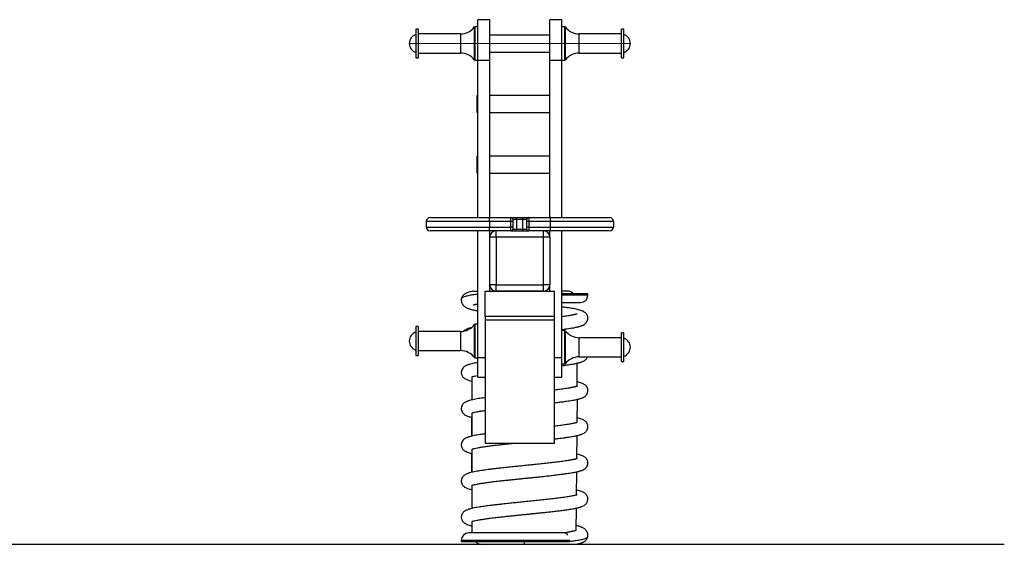
# Model space of a CAD drawing. Units: millimetres. Extents: x 102.02 to 107.42, y 1463.9 to 1471.83.
# Drawn here: x 105.81 to 107.36, y 1468.39 to 1469.22 of the extents above; entities that cross this region are included whole.
import ezdxf

# ---------------------------------------------------------------- set-up
doc = ezdxf.new("R2010")
doc.units = ezdxf.units.MM
doc.linetypes.add('CENTERX2', pattern=[20.32, 12.7, -2.54, 2.54, -2.54])
doc.layers.add('ORIA ASFALEIAS', color=157, linetype='Continuous', lineweight=25)

# ---------------------------------------------------------------- blocks, each defined once
blk = doc.blocks.new('OPSH2_E101')
at = {"color": 7, "linetype": 'Continuous', "lineweight": 25}
for p, q in [((1680.2466, 709.8766), (1680.2276, 709.8766)), ((1680.2276, 709.8129), (1680.2276, 709.8766)), ((1680.2466, 709.8129), (1680.2466, 709.8766)), ((1680.3606, 709.8766), (1680.3416, 709.8766)), ((1680.3416, 709.8129), (1680.3416, 709.8766)), ((1680.3606, 709.8129), (1680.3606, 709.8766)), ((1680.1336, 709.8617), (1680.1298, 709.8617)), ((1680.1298, 709.8617), (1680.1298, 709.8163)), ((1680.1336, 709.8617), (1680.1336, 709.8163)), ((1680.2004, 709.8541), (1680.1336, 709.8541)), ((1680.2276, 709.8653), (1680.2229, 709.8653)), ((1680.3416, 709.8524), (1680.2466, 709.8524)), ((1680.3654, 709.8653), (1680.3606, 709.8653)), ((1680.4546, 709.8541), (1680.3879, 709.8541)), ((1680.4584, 709.8617), (1680.4546, 709.8617)), ((1680.4546, 709.8613), (1680.4546, 709.8617)), ((1680.4546, 709.8163), (1680.4546, 709.8613)), ((1680.4584, 709.8613), (1680.4584, 709.8617)), ((1680.4584, 709.8163), (1680.4584, 709.8613)), ((1680.1336, 709.8239), (1680.2004, 709.8239)), ((1680.2466, 709.8255), (1680.3416, 709.8255)), ((1680.3879, 709.8239), (1680.4546, 709.8239)), ((1680.1298, 709.8163), (1680.1336, 709.8163)), ((1680.2229, 709.8126), (1680.2276, 709.8126)), ((1680.2276, 709.8129), (1680.2466, 709.8129)), ((1680.2276, 709.564), (1680.2276, 709.8129)), ((1680.2466, 709.564), (1680.2466, 709.8129)), ((1680.3416, 709.8129), (1680.3606, 709.8129)), ((1680.3416, 709.564), (1680.3416, 709.8129)), ((1680.3606, 709.564), (1680.3606, 709.8129)), ((1680.3606, 709.8126), (1680.3654, 709.8126)), ((1680.4546, 709.8163), (1680.4584, 709.8163)), ((1680.2276, 709.7567), (1680.2266, 709.7567)), ((1680.2266, 709.7529), (1680.2266, 709.7567)), ((1680.2266, 709.7298), (1680.2266, 709.7529)), ((1680.3416, 709.7567), (1680.2466, 709.7567)), ((1680.2266, 709.7298), (1680.2276, 709.7298)), ((1680.2466, 709.7298), (1680.3416, 709.7298)), ((1680.2276, 709.6609), (1680.2266, 709.6609)), ((1680.2266, 709.6572), (1680.2266, 709.6609)), ((1680.2266, 709.634), (1680.2266, 709.6572)), ((1680.3416, 709.6609), (1680.2466, 709.6609)), ((1680.2266, 709.634), (1680.2276, 709.634)), ((1680.2466, 709.634), (1680.3416, 709.634)), ((1680.2464, 709.558), (1680.1464, 709.558)), ((1680.1464, 709.558), (1680.1464, 709.549)), ((1680.1524, 709.564), (1680.2464, 709.564)), ((1680.2464, 709.558), (1680.2464, 709.564)), ((1680.2464, 709.564), (1680.2801, 709.564)), ((1680.2464, 709.558), (1680.2464, 709.549)), ((1680.2801, 709.558), (1680.2464, 709.558)), ((1680.2801, 709.558), (1680.2801, 709.564)), ((1680.2801, 709.564), (1680.2891, 709.564)), ((1680.2801, 709.549), (1680.2801, 709.558)), ((1680.2831, 709.558), (1680.2801, 709.558)), ((1680.2831, 709.561), (1680.2831, 709.558)), ((1680.2891, 709.561), (1680.2831, 709.561)), ((1680.2831, 709.558), (1680.2831, 709.549)), ((1680.2891, 709.561), (1680.2891, 709.564)), ((1680.2891, 709.564), (1680.2991, 709.564)), ((1680.2891, 709.561), (1680.2891, 709.546)), ((1680.2991, 709.561), (1680.2891, 709.561)), ((1680.2991, 709.561), (1680.2991, 709.564)), ((1680.2991, 709.564), (1680.3081, 709.564)), ((1680.2991, 709.546), (1680.2991, 709.561)), ((1680.3051, 709.561), (1680.2991, 709.561)), ((1680.3051, 709.558), (1680.3051, 709.561)), ((1680.3051, 709.549), (1680.3051, 709.558)), ((1680.3081, 709.558), (1680.3051, 709.558)), ((1680.3081, 709.564), (1680.3081, 709.558)), ((1680.3081, 709.564), (1680.3419, 709.564)), ((1680.3081, 709.558), (1680.3081, 709.549)), ((1680.3419, 709.558), (1680.3081, 709.558)), ((1680.3419, 709.564), (1680.3419, 709.558)), ((1680.3419, 709.564), (1680.4359, 709.564)), ((1680.4419, 709.558), (1680.3419, 709.558)), ((1680.3419, 709.558), (1680.3419, 709.549)), ((1680.4419, 709.558), (1680.4419, 709.549)), ((1680.1464, 709.549), (1680.2464, 709.549)), ((1680.2464, 709.543), (1680.1524, 709.543)), ((1680.2276, 709.343), (1680.2276, 709.543)), ((1680.2464, 709.543), (1680.2464, 709.549)), ((1680.2464, 709.549), (1680.2801, 709.549)), ((1680.2801, 709.543), (1680.2464, 709.543)), ((1680.2466, 709.533), (1680.2466, 709.543)), ((1680.2566, 709.533), (1680.2566, 709.543)), ((1680.2801, 709.543), (1680.2801, 709.549)), ((1680.2831, 709.549), (1680.2801, 709.549)), ((1680.2801, 709.543), (1680.3081, 709.543)), ((1680.2831, 709.549), (1680.2831, 709.546)), ((1680.2831, 709.546), (1680.2891, 709.546)), ((1680.2891, 709.543), (1680.2891, 709.546)), ((1680.2891, 709.546), (1680.2991, 709.546)), ((1680.2991, 709.546), (1680.3051, 709.546)), ((1680.2991, 709.543), (1680.2991, 709.546)), ((1680.3081, 709.549), (1680.3051, 709.549)), ((1680.3051, 709.546), (1680.3051, 709.549)), ((1680.3081, 709.549), (1680.3081, 709.543)), ((1680.3081, 709.549), (1680.3419, 709.549)), ((1680.3419, 709.543), (1680.3081, 709.543)), ((1680.3316, 709.533), (1680.3316, 709.543)), ((1680.3416, 709.533), (1680.3416, 709.543)), ((1680.3419, 709.549), (1680.4419, 709.549)), ((1680.3419, 709.549), (1680.3419, 709.543)), ((1680.4359, 709.543), (1680.3419, 709.543)), ((1680.3606, 709.343), (1680.3606, 709.543)), ((1680.2566, 709.533), (1680.2466, 709.533)), ((1680.2466, 709.458), (1680.2466, 709.533)), ((1680.2566, 709.533), (1680.2566, 709.458)), ((1680.3316, 709.533), (1680.2566, 709.533)), ((1680.3316, 709.458), (1680.3316, 709.533)), ((1680.3416, 709.533), (1680.3316, 709.533)), ((1680.3416, 709.533), (1680.3416, 709.458)), ((1680.2391, 709.408), (1680.2391, 709.448)), ((1680.2391, 709.448), (1680.3491, 709.448)), ((1680.2466, 709.448), (1680.2466, 709.458)), ((1680.2566, 709.458), (1680.2466, 709.458)), ((1680.2566, 709.458), (1680.3316, 709.458)), ((1680.2566, 709.448), (1680.2566, 709.458)), ((1680.3316, 709.448), (1680.2566, 709.448)), ((1680.3416, 709.458), (1680.3316, 709.458)), ((1680.3316, 709.448), (1680.3316, 709.458)), ((1680.3416, 709.448), (1680.3416, 709.458)), ((1680.3491, 709.408), (1680.3491, 709.448)), ((1680.3695, 709.448), (1680.3606, 709.448)), ((1680.4016, 709.4435), (1680.3606, 709.4435)), ((1680.4016, 709.4415), (1680.4016, 709.4435)), ((1680.3606, 709.43), (1680.3901, 709.43)), ((1680.3491, 709.408), (1680.2391, 709.408)), ((1680.2391, 709.408), (1680.2391, 709.4022)), ((1680.3491, 709.4022), (1680.2391, 709.4022)), ((1680.2391, 709.4022), (1680.2391, 709.208)), ((1680.3491, 709.4022), (1680.3491, 709.408)), ((1680.3491, 709.208), (1680.3491, 709.4022)), ((1680.1336, 709.3918), (1680.1298, 709.3918)), ((1680.1298, 709.3918), (1680.1298, 709.3464)), ((1680.1336, 709.3918), (1680.1336, 709.3464)), ((1680.2276, 709.3955), (1680.2229, 709.3955)), ((1680.2004, 709.3842), (1680.1336, 709.3842)), ((1680.3654, 709.3856), (1680.3606, 709.3856)), ((1680.4546, 709.3744), (1680.3879, 709.3744)), ((1680.4584, 709.382), (1680.4546, 709.382)), ((1680.4546, 709.3366), (1680.4546, 709.382)), ((1680.4584, 709.3366), (1680.4584, 709.382)), ((1680.1298, 709.3464), (1680.1336, 709.3464)), ((1680.1336, 709.354), (1680.2004, 709.354)), ((1680.2229, 709.3428), (1680.2276, 709.3428)), ((1680.2276, 709.3118), (1680.2276, 709.343)), ((1680.3606, 709.3118), (1680.3606, 709.343)), ((1680.3879, 709.3442), (1680.4546, 709.3442)), ((1680.3606, 709.3329), (1680.3654, 709.3329)), ((1680.3849, 709.2977), (1680.3849, 709.3342)), ((1680.4546, 709.3366), (1680.4584, 709.3366)), ((1680.2184, 709.3126), (1680.2184, 709.2761)), ((1680.2276, 709.3118), (1680.2391, 709.3118)), ((1680.3491, 709.3118), (1680.3606, 709.3118)), ((1680.3847, 709.277), (1680.3843, 709.2404)), ((1680.2184, 709.2555), (1680.2184, 709.219)), ((1680.2184, 709.219), (1680.2184, 709.2485)), ((1680.2184, 709.2485), (1680.2184, 709.219)), ((1680.3841, 709.2198), (1680.3837, 709.1831)), ((1680.2391, 709.208), (1680.3491, 709.208)), ((1680.2184, 709.1984), (1680.2184, 709.1618)), ((1680.2184, 709.1618), (1680.2184, 709.1914)), ((1680.2184, 709.1914), (1680.2184, 709.1618)), ((1680.3835, 709.1625), (1680.3831, 709.1257)), ((1680.2184, 709.1412), (1680.2184, 709.1047)), ((1680.3829, 709.1052), (1680.3826, 709.07)), ((1680.2184, 709.0841), (1680.2184, 709.066)), ((1680.3642, 709.066), (1680.2131, 709.066)), ((1680.2016, 709.0545), (1680.2016, 709.0525)), ((1680.2016, 709.0525), (1680.3723, 709.0525)), ((1680.3016, 709.048), (1680.3016, 709.0525)), ((1680.3723, 709.0545), (1680.3723, 709.0549)), ((1680.3723, 709.0525), (1680.3723, 709.0545))]:
    blk.add_line(p, q, dxfattribs=at)
at = {"color": 8, "linetype": 'Continuous', "lineweight": 25}
for p, q in [((1680.2004, 709.8541), (1680.2004, 709.8239)), ((1680.2225, 709.8161), (1680.2225, 709.8651)), ((1680.2229, 709.8653), (1680.2229, 709.8159)), ((1680.3654, 709.8126), (1680.3654, 709.8653)), ((1680.3658, 709.8651), (1680.3658, 709.8128)), ((1680.3879, 709.8539), (1680.3879, 709.8541)), ((1680.3879, 709.8239), (1680.3879, 709.8539)), ((1680.2225, 709.8128), (1680.2225, 709.8161)), ((1680.2229, 709.8159), (1680.2229, 709.8126)), ((1680.4016, 709.4415), (1680.3606, 709.4415)), ((1680.2225, 709.3462), (1680.2225, 709.3953)), ((1680.2229, 709.3955), (1680.2229, 709.346)), ((1680.2004, 709.3842), (1680.2004, 709.354)), ((1680.3654, 709.3814), (1680.3654, 709.3856)), ((1680.3654, 709.3329), (1680.3654, 709.3814)), ((1680.3658, 709.3854), (1680.3658, 709.3812)), ((1680.3658, 709.3812), (1680.3658, 709.3331)), ((1680.3879, 709.3442), (1680.3879, 709.3744)), ((1680.2225, 709.343), (1680.2225, 709.3462)), ((1680.2229, 709.346), (1680.2229, 709.3428)), ((1680.2276, 709.343), (1680.2391, 709.343)), ((1680.3491, 709.343), (1680.3606, 709.343)), ((1680.2016, 709.0545), (1680.3723, 709.0545))]:
    blk.add_line(p, q, dxfattribs=at)
at = {"color": 7, "linetype": 'CENTERX2', "lineweight": 18}
for p, q in [((1680.1195, 709.839), (1680.4687, 709.839)), ((1680.4687, 709.839), (1680.3606, 709.839))]:
    blk.add_line(p, q, dxfattribs=at)
at = {"color": 7, "linetype": 'Continuous', "lineweight": 25}
for centre, radius, start, end in [((1680.1345, 709.839), 0.015, 108.235, 251.765), ((1680.2004, 709.8817), 0.0276, 270, 323.1331), ((1680.2229, 709.8648), 0.0005, 90, 143.1331), ((1680.3654, 709.8648), 0.0005, 36.8669, 90), ((1680.3879, 709.8817), 0.0276, 216.8669, 270), ((1680.4537, 709.839), 0.015, 288.235, 71.765), ((1680.2004, 709.7962), 0.0276, 36.8669, 90), ((1680.3879, 709.7962), 0.0276, 90, 143.1331), ((1680.2229, 709.8131), 0.0005, 216.8669, 270), ((1680.3654, 709.8131), 0.0005, 270, 323.1331), ((1680.1524, 709.558), 0.006, 90, 180), ((1680.2801, 709.561), 0.003, 0, 90), ((1680.3081, 709.561), 0.003, 90, 180), ((1680.4359, 709.558), 0.006, 0, 90), ((1680.1524, 709.549), 0.006, 180, 270), ((1680.2566, 709.533), 0.01, 90, 180), ((1680.2801, 709.546), 0.003, 270, 0), ((1680.3081, 709.546), 0.003, 180, 270), ((1680.3316, 709.533), 0.01, 0, 90), ((1680.4359, 709.549), 0.006, 270, 0), ((1680.2566, 709.458), 0.01, 180, 270), ((1680.3316, 709.458), 0.01, 270, 0), ((1680.3695, 709.4355), 0.0125, 39.7918, 90), ((1680.3901, 709.4415), 0.0115, 270, 0), ((1680.2004, 709.4118), 0.0276, 270, 323.1331), ((1680.2229, 709.395), 0.0005, 90, 143.1331), ((1680.1345, 709.3691), 0.015, 108.235, 251.765), ((1680.3654, 709.3851), 0.0005, 36.8669, 90), ((1680.3879, 709.402), 0.0276, 216.8669, 270), ((1680.4537, 709.3593), 0.015, 288.235, 71.765), ((1680.2004, 709.3264), 0.0276, 36.8669, 90), ((1680.2229, 709.3433), 0.0005, 216.8669, 270), ((1680.3879, 709.3165), 0.0276, 90, 143.1331), ((1680.3654, 709.3334), 0.0005, 270, 323.1331), ((1680.2131, 709.0545), 0.0115, 90, 180), ((1680.3639, 709.0588), 0.00719, 32.2244, 87.2247), ((1680.2338, 709.0605), 0.0125, 219.7918, 270)]:
    blk.add_arc(centre, radius, start, end, dxfattribs=at)
for points, knots in [([(1680.2206, 709.448), (1680.2204, 709.448), (1680.2188, 709.4477), (1680.2164, 709.4471), (1680.2134, 709.4462), (1680.2113, 709.4455), (1680.2094, 709.4447), (1680.2077, 709.4438), (1680.2061, 709.4427), (1680.2046, 709.4413), (1680.203, 709.4392), (1680.2019, 709.4367), (1680.2016, 709.4344), (1680.2016, 709.4326), (1680.202, 709.431), (1680.2023, 709.4299), (1680.2025, 709.4295), (1680.2025, 709.4295)], [0, 0, 0, 0, 0.0181855, 0.1595205, 0.2864749, 0.3805306, 0.4675903, 0.5519902, 0.6143405, 0.6799504, 0.7535311, 0.8365547, 0.8796159, 0.9224082, 0.9626073, 0.9991557, 1, 1, 1, 1]), ([(1680.2206, 709.448), (1680.2206, 709.448), (1680.2206, 709.448), (1680.2211, 709.448), (1680.2223, 709.448), (1680.2247, 709.448), (1680.2265, 709.448), (1680.2276, 709.448), (1680.2276, 709.448)], [0, 0, 0, 0, 0.038117, 0.120964, 0.409958, 0.705795, 0.993603, 1, 1, 1, 1]), ([(1680.2016, 709.436), (1680.2016, 709.4352), (1680.2016, 709.4337), (1680.2018, 709.4315), (1680.2024, 709.4295), (1680.2035, 709.4274), (1680.2049, 709.4254), (1680.2067, 709.4238), (1680.2087, 709.4224), (1680.2105, 709.4215), (1680.2123, 709.4207), (1680.2142, 709.42), (1680.2161, 709.4194), (1680.2183, 709.4188), (1680.2211, 709.4181), (1680.2242, 709.4175), (1680.2266, 709.417), (1680.2276, 709.4169)], [0, 0, 0, 0, 0.041236, 0.083834, 0.128084, 0.174137, 0.23847, 0.30184, 0.359538, 0.437687, 0.510478, 0.579254, 0.646302, 0.724218, 0.814917, 0.918003, 1, 1, 1, 1]), ([(1680.2276, 709.4431), (1680.2262, 709.4428), (1680.2221, 709.4423), (1680.2172, 709.4414), (1680.2125, 709.4405), (1680.209, 709.4397), (1680.2061, 709.4389), (1680.2039, 709.4381), (1680.2025, 709.4373), (1680.2017, 709.4366), (1680.2017, 709.4362), (1680.2017, 709.436)], [0, 0, 0, 0, 0.086849, 0.242807, 0.356239, 0.470464, 0.585918, 0.703055, 0.816088, 0.929906, 1, 1, 1, 1]), ([(1680.2207, 709.426), (1680.2207, 709.426), (1680.2208, 709.4261), (1680.2218, 709.4264), (1680.2232, 709.4268), (1680.2245, 709.4272), (1680.2258, 709.4275), (1680.2269, 709.4277), (1680.2275, 709.4279), (1680.2276, 709.4279)], [0, 0, 0, 0, 0.169656, 0.420631, 0.570971, 0.713002, 0.846008, 0.969678, 1, 1, 1, 1]), ([(1680.3606, 709.3874), (1680.3612, 709.3874), (1680.364, 709.3878), (1680.3682, 709.3884), (1680.3733, 709.3892), (1680.3773, 709.3898), (1680.3807, 709.3905), (1680.3833, 709.391), (1680.3855, 709.3915), (1680.3875, 709.392), (1680.3892, 709.3925), (1680.3911, 709.3931), (1680.3931, 709.3938), (1680.3951, 709.3948), (1680.3969, 709.396), (1680.3984, 709.3972), (1680.4, 709.3992), (1680.4013, 709.402), (1680.4018, 709.4049), (1680.4015, 709.4072), (1680.401, 709.4092), (1680.4, 709.4111), (1680.3985, 709.413), (1680.3968, 709.4144), (1680.395, 709.4156), (1680.3928, 709.4166), (1680.3901, 709.4176), (1680.3869, 709.4185), (1680.383, 709.4194), (1680.3787, 709.4203), (1680.3737, 709.4211), (1680.3677, 709.422), (1680.3632, 709.4227), (1680.3607, 709.423), (1680.3606, 709.423)], [0, 0, 0, 0, 0.012796, 0.061503, 0.105315, 0.144545, 0.179336, 0.209543, 0.235483, 0.260373, 0.284916, 0.309112, 0.344857, 0.382135, 0.402068, 0.423416, 0.447234, 0.474179, 0.50271, 0.516582, 0.529286, 0.551113, 0.57116, 0.598922, 0.628611, 0.660779, 0.703266, 0.750217, 0.797878, 0.844258, 0.889267, 0.943935, 0.99927, 1, 1, 1, 1]), ([(1680.3849, 709.412), (1680.3849, 709.412), (1680.3848, 709.412), (1680.3841, 709.4118), (1680.3829, 709.4114), (1680.3813, 709.411), (1680.3794, 709.4105), (1680.3773, 709.4101), (1680.3747, 709.4096), (1680.3718, 709.4091), (1680.3684, 709.4085), (1680.3646, 709.408), (1680.3619, 709.4076), (1680.3606, 709.4074)], [0, 0, 0, 0, 0.061155, 0.148995, 0.242809, 0.333553, 0.416599, 0.514938, 0.601186, 0.693674, 0.796467, 0.910451, 1, 1, 1, 1]), ([(1680.2175, 709.3902), (1680.2171, 709.3901), (1680.2155, 709.3897), (1680.2135, 709.3891), (1680.2112, 709.3883), (1680.2094, 709.3876), (1680.2077, 709.3866), (1680.2063, 709.3858), (1680.2056, 709.385), (1680.2053, 709.3848)], [0, 0, 0, 0, 0.085788, 0.321663, 0.496414, 0.658166, 0.814977, 0.930821, 1, 1, 1, 1]), ([(1680.3606, 709.3302), (1680.3612, 709.3303), (1680.364, 709.3306), (1680.3682, 709.3313), (1680.3733, 709.332), (1680.3773, 709.3327), (1680.3807, 709.3333), (1680.3833, 709.3339), (1680.3855, 709.3344), (1680.3875, 709.3349), (1680.3892, 709.3354), (1680.3911, 709.336), (1680.3931, 709.3367), (1680.3951, 709.3377), (1680.3969, 709.3388), (1680.3984, 709.3401), (1680.3999, 709.3418), (1680.4005, 709.3434), (1680.4008, 709.3442)], [0, 0, 0, 0, 0.027368, 0.131536, 0.225236, 0.309139, 0.383547, 0.448151, 0.503629, 0.556861, 0.609351, 0.6611, 0.737547, 0.817274, 0.859904, 0.905562, 0.9565, 1, 1, 1, 1]), ([(1680.2276, 709.3351), (1680.2265, 709.3349), (1680.2238, 709.3344), (1680.22, 709.3336), (1680.2163, 709.3328), (1680.2135, 709.3319), (1680.2113, 709.3312), (1680.2094, 709.3304), (1680.2077, 709.3295), (1680.2061, 709.3284), (1680.2046, 709.327), (1680.203, 709.3249), (1680.2019, 709.3224), (1680.2016, 709.3201), (1680.2016, 709.3183), (1680.202, 709.3167), (1680.2026, 709.3149), (1680.2036, 709.313), (1680.2052, 709.3112), (1680.207, 709.3098), (1680.2092, 709.3086), (1680.2116, 709.3076), (1680.2142, 709.3067), (1680.2165, 709.3061), (1680.218, 709.3057), (1680.2185, 709.3056)], [0, 0, 0, 0, 0.0387971, 0.0936604, 0.1495751, 0.1998006, 0.2370107, 0.2714532, 0.3048433, 0.3295102, 0.3554667, 0.3845766, 0.4174223, 0.434458, 0.4513875, 0.467291, 0.4817502, 0.5067651, 0.5318217, 0.5685727, 0.6090341, 0.6523926, 0.6993236, 0.7474125, 0.7655855, 0.7655855, 0.7655855, 0.7655855]), ([(1680.2184, 709.3127), (1680.2184, 709.3127), (1680.2184, 709.3126), (1680.2189, 709.3128), (1680.2202, 709.3132), (1680.2228, 709.3139), (1680.2252, 709.3144), (1680.2273, 709.3148), (1680.2276, 709.3148)], [0, 0, 0, 0, 0.029901, 0.211512, 0.412809, 0.627378, 0.943356, 1, 1, 1, 1]), ([(1680.3491, 709.2716), (1680.3512, 709.2719), (1680.3558, 709.2724), (1680.3622, 709.2733), (1680.3683, 709.2741), (1680.3732, 709.2749), (1680.3773, 709.2755), (1680.3807, 709.2762), (1680.3833, 709.2767), (1680.3855, 709.2772), (1680.3875, 709.2777), (1680.3892, 709.2782), (1680.3911, 709.2788), (1680.3931, 709.2795), (1680.3951, 709.2805), (1680.3969, 709.2817), (1680.3984, 709.2829), (1680.4, 709.2849), (1680.4013, 709.2877), (1680.4018, 709.2906), (1680.4015, 709.2929), (1680.401, 709.2949), (1680.4, 709.2968), (1680.3985, 709.2987), (1680.3968, 709.3001), (1680.395, 709.3013), (1680.3928, 709.3023), (1680.3901, 709.3033), (1680.3874, 709.3041), (1680.3855, 709.3045), (1680.3849, 709.3047)], [0, 0, 0, 0, 0.0362614, 0.0821245, 0.1239183, 0.1615124, 0.1951754, 0.2250288, 0.2509491, 0.2732076, 0.2945651, 0.3156249, 0.3363872, 0.367059, 0.3990468, 0.4161506, 0.4344689, 0.4549062, 0.4780275, 0.5025094, 0.5144126, 0.5253139, 0.544043, 0.5612446, 0.5850666, 0.6105424, 0.6381449, 0.674602, 0.7148901, 0.7358962, 0.7358962, 0.7358962, 0.7358962]), ([(1680.3849, 709.2977), (1680.3849, 709.2977), (1680.3848, 709.2977), (1680.3841, 709.2975), (1680.3829, 709.2971), (1680.3813, 709.2967), (1680.3794, 709.2962), (1680.3773, 709.2958), (1680.3747, 709.2953), (1680.3718, 709.2948), (1680.3684, 709.2943), (1680.3642, 709.2936), (1680.3583, 709.2928), (1680.3533, 709.2922), (1680.3497, 709.2917), (1680.3491, 709.2917)], [0, 0, 0, 0, 0.048418, 0.117963, 0.192238, 0.264083, 0.329832, 0.407689, 0.475974, 0.5492, 0.630583, 0.720828, 0.819851, 0.972565, 1, 1, 1, 1]), ([(1680.2391, 709.2796), (1680.2384, 709.2796), (1680.2364, 709.2793), (1680.2328, 709.2787), (1680.2285, 709.2781), (1680.2241, 709.2773), (1680.22, 709.2765), (1680.2163, 709.2756), (1680.2135, 709.2748), (1680.2113, 709.274), (1680.2094, 709.2733), (1680.2077, 709.2724), (1680.2061, 709.2713), (1680.2046, 709.2699), (1680.203, 709.2678), (1680.2019, 709.2653), (1680.2016, 709.263), (1680.2016, 709.2612), (1680.202, 709.2595), (1680.2026, 709.2577), (1680.2036, 709.2559), (1680.2052, 709.2541), (1680.207, 709.2526), (1680.2092, 709.2514), (1680.2116, 709.2504), (1680.2142, 709.2496), (1680.2165, 709.249), (1680.218, 709.2486), (1680.2184, 709.2485)], [0, 0, 0, 0, 0.0174919, 0.0525004, 0.0951242, 0.1408915, 0.1899275, 0.2399032, 0.284794, 0.3180518, 0.3488359, 0.3786796, 0.4007265, 0.423926, 0.4499439, 0.4793009, 0.4945272, 0.5096585, 0.5238728, 0.5367962, 0.5591542, 0.5815493, 0.6143969, 0.6505607, 0.6893138, 0.73126, 0.7742411, 0.7904499, 0.7904499, 0.7904499, 0.7904499]), ([(1680.2184, 709.2555), (1680.2184, 709.2555), (1680.2184, 709.2554), (1680.2189, 709.2556), (1680.2202, 709.2561), (1680.2228, 709.2567), (1680.2264, 709.2575), (1680.2316, 709.2584), (1680.2359, 709.2591), (1680.2387, 709.2595), (1680.2391, 709.2595)], [0, 0, 0, 0, 0.018593, 0.131521, 0.25669, 0.390112, 0.586591, 0.776553, 0.960436, 1, 1, 1, 1]), ([(1680.3491, 709.2145), (1680.3512, 709.2147), (1680.3558, 709.2153), (1680.3622, 709.2161), (1680.3683, 709.217), (1680.3732, 709.2177), (1680.3773, 709.2184), (1680.3807, 709.219), (1680.3833, 709.2196), (1680.3855, 709.2201), (1680.3875, 709.2206), (1680.3892, 709.2211), (1680.3911, 709.2217), (1680.3931, 709.2224), (1680.3951, 709.2234), (1680.3969, 709.2245), (1680.3984, 709.2258), (1680.4, 709.2277), (1680.4013, 709.2305), (1680.4018, 709.2334), (1680.4015, 709.2358), (1680.401, 709.2377), (1680.4, 709.2397), (1680.3985, 709.2415), (1680.3968, 709.243), (1680.395, 709.2441), (1680.3928, 709.2452), (1680.3901, 709.2461), (1680.3873, 709.247), (1680.3852, 709.2475), (1680.3844, 709.2476)], [0, 0, 0, 0, 0.0362614, 0.0821245, 0.1239183, 0.1615124, 0.1951754, 0.2250288, 0.2509491, 0.2732076, 0.2945651, 0.3156249, 0.3363872, 0.367059, 0.3990468, 0.4161506, 0.4344689, 0.4549062, 0.4780275, 0.5025094, 0.5144126, 0.5253139, 0.544043, 0.5612446, 0.5850666, 0.6105424, 0.6381449, 0.674602, 0.7148901, 0.7410787, 0.7410787, 0.7410787, 0.7410787]), ([(1680.3849, 709.2406), (1680.3849, 709.2406), (1680.3848, 709.2406), (1680.3841, 709.2403), (1680.3829, 709.24), (1680.3813, 709.2395), (1680.3794, 709.2391), (1680.3773, 709.2386), (1680.3747, 709.2382), (1680.3718, 709.2377), (1680.3684, 709.2371), (1680.3642, 709.2365), (1680.3583, 709.2357), (1680.3533, 709.235), (1680.3497, 709.2346), (1680.3491, 709.2345)], [0, 0, 0, 0, 0.048418, 0.117963, 0.192238, 0.264083, 0.329832, 0.407689, 0.475974, 0.5492, 0.630583, 0.720828, 0.819851, 0.972565, 1, 1, 1, 1]), ([(1680.2391, 709.2225), (1680.2384, 709.2224), (1680.2364, 709.2221), (1680.2328, 709.2216), (1680.2285, 709.2209), (1680.2241, 709.2202), (1680.22, 709.2193), (1680.2163, 709.2185), (1680.2135, 709.2177), (1680.2113, 709.2169), (1680.2094, 709.2161), (1680.2077, 709.2152), (1680.2061, 709.2141), (1680.2046, 709.2128), (1680.203, 709.2106), (1680.2019, 709.2081), (1680.2016, 709.2058), (1680.2016, 709.204), (1680.202, 709.2024), (1680.2026, 709.2006), (1680.2036, 709.1987), (1680.2052, 709.1969), (1680.207, 709.1955), (1680.2092, 709.1943), (1680.2116, 709.1933), (1680.2142, 709.1924), (1680.2165, 709.1918), (1680.218, 709.1915), (1680.2185, 709.1914)], [0, 0, 0, 0, 0.0103288, 0.0310009, 0.0561699, 0.083195, 0.1121503, 0.1416604, 0.168168, 0.1878064, 0.2059841, 0.2236065, 0.236625, 0.250324, 0.2656874, 0.2830224, 0.2920134, 0.3009482, 0.3093416, 0.3169728, 0.3301749, 0.343399, 0.3627952, 0.3841496, 0.4070329, 0.4318017, 0.4571816, 0.4668725, 0.4668725, 0.4668725, 0.4668725]), ([(1680.2184, 709.1984), (1680.2184, 709.1984), (1680.2184, 709.1983), (1680.2189, 709.1985), (1680.2202, 709.1989), (1680.2228, 709.1996), (1680.2265, 709.2004), (1680.2316, 709.2013), (1680.2376, 709.2022), (1680.2445, 709.2032), (1680.2524, 709.2042), (1680.2604, 709.2051), (1680.268, 709.206), (1680.2749, 709.2067), (1680.2815, 709.2074), (1680.2857, 709.2078), (1680.2875, 709.208)], [0, 0, 0, 0, 0.00886, 0.062673, 0.122319, 0.185897, 0.279524, 0.370046, 0.45767, 0.546772, 0.640998, 0.739718, 0.808045, 0.878666, 0.947397, 1, 1, 1, 1]), ([(1680.3016, 709.1523), (1680.3036, 709.1525), (1680.3074, 709.1529), (1680.313, 709.1534), (1680.3188, 709.154), (1680.325, 709.1547), (1680.3319, 709.1554), (1680.3395, 709.1562), (1680.3474, 709.1571), (1680.3551, 709.1581), (1680.3622, 709.159), (1680.3683, 709.1598), (1680.3732, 709.1606), (1680.3773, 709.1613), (1680.3807, 709.1619), (1680.3833, 709.1624), (1680.3855, 709.1629), (1680.3875, 709.1634), (1680.3892, 709.1639), (1680.3911, 709.1645), (1680.3931, 709.1653), (1680.3951, 709.1662), (1680.3969, 709.1674), (1680.3984, 709.1687), (1680.4, 709.1706), (1680.4013, 709.1734), (1680.4018, 709.1763), (1680.4015, 709.1787), (1680.401, 709.1806), (1680.4, 709.1825), (1680.3985, 709.1844), (1680.3968, 709.1858), (1680.395, 709.187), (1680.3928, 709.188), (1680.3901, 709.189), (1680.3871, 709.1899), (1680.3849, 709.1904), (1680.3838, 709.1906)], [0, 0, 0, 0, 0.0171278, 0.0333738, 0.0497853, 0.0686143, 0.0898913, 0.1135338, 0.1395839, 0.1677975, 0.1944599, 0.2187566, 0.2406118, 0.2601817, 0.2775369, 0.2926056, 0.3055455, 0.3179616, 0.3302046, 0.3422748, 0.3601057, 0.3787017, 0.388645, 0.3992943, 0.4111754, 0.4246169, 0.4388494, 0.4457693, 0.4521068, 0.4629949, 0.4729949, 0.4868438, 0.5016541, 0.5177007, 0.5388949, 0.5623163, 0.580912, 0.580912, 0.580912, 0.580912]), ([(1680.3849, 709.1834), (1680.3849, 709.1834), (1680.3848, 709.1834), (1680.3841, 709.1832), (1680.3829, 709.1828), (1680.3813, 709.1824), (1680.3794, 709.182), (1680.3773, 709.1815), (1680.3747, 709.181), (1680.3718, 709.1805), (1680.3684, 709.18), (1680.3641, 709.1793), (1680.3584, 709.1785), (1680.351, 709.1776), (1680.342, 709.1765), (1680.3325, 709.1755), (1680.3226, 709.1744), (1680.3123, 709.1734), (1680.3022, 709.1724), (1680.2927, 709.1714), (1680.2835, 709.1705), (1680.2741, 709.1695), (1680.2656, 709.1686), (1680.2582, 709.1678), (1680.2521, 709.167), (1680.2465, 709.1664), (1680.2416, 709.1657), (1680.2371, 709.1651), (1680.2328, 709.1645), (1680.2285, 709.1638), (1680.2241, 709.163), (1680.22, 709.1622), (1680.2163, 709.1613), (1680.2135, 709.1605), (1680.2113, 709.1598), (1680.2094, 709.159), (1680.2077, 709.1581), (1680.2061, 709.157), (1680.2046, 709.1556), (1680.203, 709.1535), (1680.2019, 709.151), (1680.2016, 709.1487), (1680.2016, 709.1469), (1680.202, 709.1452), (1680.2026, 709.1434), (1680.2036, 709.1416), (1680.2052, 709.1398), (1680.207, 709.1383), (1680.2092, 709.1371), (1680.2116, 709.1362), (1680.2142, 709.1353), (1680.2165, 709.1347), (1680.218, 709.1343), (1680.2185, 709.1342)], [0, 0, 0, 0, 0.00736, 0.0179315, 0.0292221, 0.0401431, 0.0501377, 0.0619727, 0.0723526, 0.0834836, 0.0958547, 0.1095727, 0.1246252, 0.1478393, 0.1706067, 0.1929874, 0.2152848, 0.2380969, 0.261423, 0.2809195, 0.3005097, 0.3214893, 0.3439343, 0.3596408, 0.3750437, 0.3896974, 0.4035536, 0.416577, 0.4287635, 0.4436009, 0.4595325, 0.476602, 0.4939986, 0.5096251, 0.5212022, 0.5319182, 0.5423068, 0.5499813, 0.5580571, 0.567114, 0.5773331, 0.5826334, 0.5879006, 0.5928487, 0.5973473, 0.6051301, 0.6129259, 0.6243602, 0.6369488, 0.6504388, 0.6650403, 0.6800021, 0.6857883, 0.6857883, 0.6857883, 0.6857883]), ([(1680.2184, 709.1412), (1680.2184, 709.1412), (1680.2184, 709.1412), (1680.2189, 709.1414), (1680.2202, 709.1418), (1680.2228, 709.1424), (1680.2265, 709.1432), (1680.2316, 709.1441), (1680.2376, 709.1451), (1680.2445, 709.146), (1680.2524, 709.147), (1680.2604, 709.148), (1680.268, 709.1488), (1680.2749, 709.1496), (1680.2819, 709.1503), (1680.2887, 709.151), (1680.2953, 709.1517), (1680.2996, 709.1521), (1680.3016, 709.1523)], [0, 0, 0, 0, 0.007817, 0.055296, 0.107922, 0.164018, 0.246625, 0.326492, 0.403803, 0.482417, 0.565554, 0.652654, 0.712939, 0.775249, 0.83589, 0.893668, 0.948411, 1, 1, 1, 1]), ([(1680.3849, 709.1263), (1680.3849, 709.1263), (1680.3848, 709.1263), (1680.3841, 709.126), (1680.3829, 709.1257), (1680.3813, 709.1253), (1680.3794, 709.1248), (1680.3773, 709.1244), (1680.3747, 709.1239), (1680.3718, 709.1234), (1680.3684, 709.1228), (1680.3641, 709.1222), (1680.3584, 709.1214), (1680.351, 709.1204), (1680.342, 709.1194), (1680.3325, 709.1184), (1680.3226, 709.1173), (1680.3123, 709.1162), (1680.3022, 709.1152), (1680.2927, 709.1143), (1680.2835, 709.1133), (1680.2741, 709.1123), (1680.2656, 709.1114), (1680.2582, 709.1106), (1680.2521, 709.1099), (1680.2465, 709.1092), (1680.2416, 709.1086), (1680.2371, 709.1079), (1680.2328, 709.1073), (1680.2285, 709.1067), (1680.2241, 709.1059), (1680.22, 709.1051), (1680.2163, 709.1042), (1680.2135, 709.1034), (1680.2113, 709.1026), (1680.2094, 709.1018), (1680.2077, 709.1009), (1680.2061, 709.0999), (1680.2046, 709.0985), (1680.203, 709.0963), (1680.2019, 709.0939), (1680.2016, 709.0916), (1680.2016, 709.0897), (1680.202, 709.0881), (1680.2026, 709.0863), (1680.2036, 709.0845), (1680.2052, 709.0827), (1680.207, 709.0812), (1680.2092, 709.08), (1680.2116, 709.079), (1680.2142, 709.0782), (1680.2165, 709.0775), (1680.2181, 709.0772), (1680.2185, 709.0771)], [0, 0, 0, 0, 0.0094814, 0.0230999, 0.0376447, 0.0517134, 0.0645886, 0.0798348, 0.0932065, 0.1075458, 0.1234825, 0.1411544, 0.1605454, 0.1904504, 0.2197799, 0.2486113, 0.2773354, 0.3067225, 0.3367719, 0.3618877, 0.3871243, 0.4141508, 0.4430651, 0.4632986, 0.483141, 0.5020182, 0.5198682, 0.5366453, 0.5523442, 0.5714581, 0.5919817, 0.613971, 0.6363817, 0.6565122, 0.6714261, 0.6852307, 0.6986136, 0.7085001, 0.7189035, 0.7305708, 0.7437355, 0.7505634, 0.7573488, 0.763723, 0.7695182, 0.7795443, 0.789587, 0.8043169, 0.8205339, 0.8379121, 0.8567221, 0.8759962, 0.8835446, 0.8835446, 0.8835446, 0.8835446]), ([(1680.3016, 709.0952), (1680.3036, 709.0954), (1680.3074, 709.0957), (1680.313, 709.0963), (1680.3188, 709.0969), (1680.325, 709.0976), (1680.3319, 709.0983), (1680.3395, 709.0991), (1680.3474, 709.1), (1680.3551, 709.1009), (1680.3622, 709.1018), (1680.3683, 709.1027), (1680.3732, 709.1034), (1680.3773, 709.1041), (1680.3807, 709.1047), (1680.3833, 709.1053), (1680.3855, 709.1058), (1680.3875, 709.1063), (1680.3892, 709.1068), (1680.3911, 709.1074), (1680.3931, 709.1081), (1680.3951, 709.1091), (1680.3969, 709.1103), (1680.3984, 709.1115), (1680.4, 709.1135), (1680.4013, 709.1163), (1680.4018, 709.1192), (1680.4015, 709.1215), (1680.401, 709.1234), (1680.4, 709.1254), (1680.3985, 709.1272), (1680.3968, 709.1287), (1680.395, 709.1299), (1680.3928, 709.1309), (1680.3901, 709.1319), (1680.387, 709.1328), (1680.3845, 709.1333), (1680.3832, 709.1336)], [0, 0, 0, 0, 0.0171278, 0.0333738, 0.0497853, 0.0686143, 0.0898913, 0.1135338, 0.1395839, 0.1677975, 0.1944599, 0.2187566, 0.2406118, 0.2601817, 0.2775369, 0.2926056, 0.3055455, 0.3179616, 0.3302046, 0.3422748, 0.3601057, 0.3787017, 0.388645, 0.3992943, 0.4111754, 0.4246169, 0.4388494, 0.4457693, 0.4521068, 0.4629949, 0.4729949, 0.4868438, 0.5016541, 0.5177007, 0.5388949, 0.5623163, 0.5842209, 0.5842209, 0.5842209, 0.5842209]), ([(1680.2184, 709.0841), (1680.2184, 709.0841), (1680.2184, 709.084), (1680.2189, 709.0842), (1680.2202, 709.0846), (1680.2228, 709.0853), (1680.2265, 709.0861), (1680.2316, 709.087), (1680.2376, 709.0879), (1680.2445, 709.0889), (1680.2524, 709.0899), (1680.2604, 709.0908), (1680.268, 709.0917), (1680.2749, 709.0924), (1680.2819, 709.0932), (1680.2887, 709.0939), (1680.2953, 709.0945), (1680.2996, 709.095), (1680.3016, 709.0952)], [0, 0, 0, 0, 0.007817, 0.055296, 0.107922, 0.164018, 0.246625, 0.326492, 0.403803, 0.482417, 0.565554, 0.652654, 0.712939, 0.775249, 0.83589, 0.893668, 0.948411, 1, 1, 1, 1]), ([(1680.4016, 709.06), (1680.4016, 709.0608), (1680.4017, 709.0623), (1680.4014, 709.0645), (1680.4008, 709.0666), (1680.3998, 709.0686), (1680.3984, 709.0706), (1680.3966, 709.0723), (1680.3946, 709.0736), (1680.3928, 709.0745), (1680.3909, 709.0753), (1680.3891, 709.076), (1680.3872, 709.0766), (1680.3851, 709.0772), (1680.3835, 709.0776), (1680.3827, 709.0778)], [0, 0, 0, 0, 0.0144769, 0.0294317, 0.0449665, 0.0611346, 0.0837202, 0.1059677, 0.1262238, 0.1536597, 0.1792144, 0.2033599, 0.2268984, 0.2542526, 0.2815791, 0.2815791, 0.2815791, 0.2815791]), ([(1680.3826, 709.07), (1680.3826, 709.07), (1680.3825, 709.07), (1680.3815, 709.0696), (1680.3801, 709.0692), (1680.3788, 709.0689), (1680.3775, 709.0686), (1680.3761, 709.0682), (1680.3747, 709.0679), (1680.3731, 709.0676), (1680.3713, 709.0673), (1680.3689, 709.0669), (1680.3665, 709.0664), (1680.3646, 709.0661), (1680.3638, 709.066)], [0, 0, 0, 0, 0.09587, 0.237691, 0.322645, 0.402903, 0.478063, 0.547946, 0.612416, 0.67198, 0.744515, 0.825397, 0.922392, 1, 1, 1, 1]), ([(1680.3723, 709.0525), (1680.3749, 709.0529), (1680.3801, 709.0536), (1680.3861, 709.0546), (1680.3907, 709.0555), (1680.3943, 709.0563), (1680.3972, 709.0571), (1680.3994, 709.0579), (1680.4008, 709.0587), (1680.4016, 709.0594), (1680.4016, 709.0599), (1680.4016, 709.06)], [0, 0, 0, 0, 0.144272, 0.290422, 0.396721, 0.503764, 0.611957, 0.721728, 0.827653, 0.934314, 1, 1, 1, 1]), ([(1680.3826, 709.048), (1680.3829, 709.0481), (1680.3839, 709.0483), (1680.3855, 709.0487), (1680.3875, 709.0491), (1680.3892, 709.0496), (1680.3911, 709.0503), (1680.3931, 709.051), (1680.3951, 709.052), (1680.3969, 709.0531), (1680.3984, 709.0544), (1680.3999, 709.0563), (1680.4011, 709.0583), (1680.4012, 709.0596), (1680.4013, 709.0598)], [0, 0, 0, 0, 0.031297, 0.124275, 0.213489, 0.30146, 0.388188, 0.51631, 0.649929, 0.721375, 0.797894, 0.883264, 0.979846, 1, 1, 1, 1]), ([(1680.4016, 709.0622), (1680.4016, 709.0623), (1680.4017, 709.0631), (1680.4014, 709.0644), (1680.4012, 709.0656), (1680.4009, 709.0661), (1680.4009, 709.0662)], [0, 0, 0, 0, 0.1149447, 0.535497, 0.9206509, 1, 1, 1, 1])]:
    blk.add_open_spline(points, degree=3, knots=knots, dxfattribs=at)
at = {"layer": 'ORIA ASFALEIAS'}
blk.add_line((1680.2184, 709.0841), (1680.2184, 709.0841), dxfattribs=at)

msp = doc.modelspace()

# ---------------------------------------------------------------- linework, layer by layer
at = {"color": 7, "linetype": 'Continuous', "lineweight": 25}
msp.add_line((107.3614, 1468.3872), (102.7821, 1468.3872), dxfattribs=at)

# ---------------------------------------------------------------- block references
msp.add_blockref('OPSH2_E101', (-1573.6979, 759.3392))

doc.saveas('drawing.dxf')
